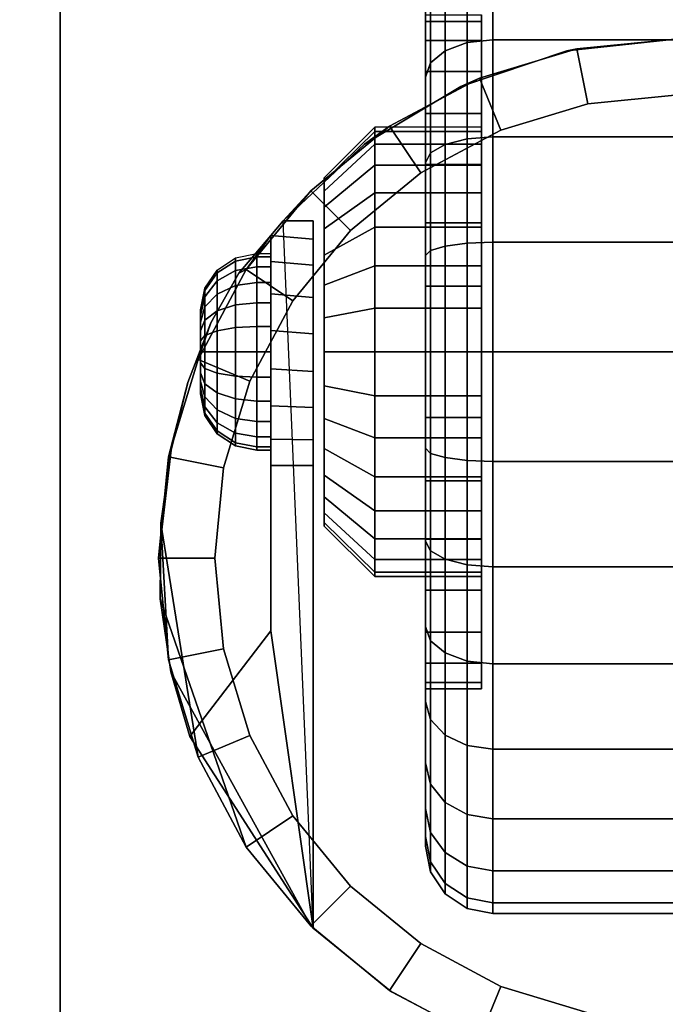
# Model space of a CAD drawing. Units: inches. Extents: x -0.2 to 24, y -21.1 to 0.
# Drawn here: x 3 to 4.5, y -3.9 to -1.7 of the extents above; entities that cross this region are included whole.
import ezdxf

# ---------------------------------------------------------------- set-up
doc = ezdxf.new("R2010")
doc.units = ezdxf.units.IN
doc.header["$MEASUREMENT"] = 0
for name, color, linetype in [('A-FURN-3-STOR-LWR-CSTR-HRDWR', 254, 'Continuous'), ('A-FURN-3-STOR-LWR-CSTR-TRD', 251, 'Continuous'), ('A-FURN-3-STOR-LWR-WD-BTTM-SRFC-HORZ', 255, 'Continuous'), ('A-FURN-3-STOR-LWR-WD-TOP-SRFC-HORZ', 255, 'Continuous')]:
    doc.layers.add(name, color=color, linetype=linetype)

msp = doc.modelspace()

# ---------------------------------------------------------------- linework, layer by layer
at = {"layer": 'A-FURN-3-STOR-LWR-CSTR-HRDWR'}
for points in [[(3.112, -4.2435, 2.9562), (3.112, -4.2435, 3.113), (3.112, -1.4935, 3.113), (3.112, -1.4935, 2.9562)], [(3.6077, -2.1176, 2.4875), (3.6077, -2.1176, 1.1372), (3.5808, -2.1504, 1.0746), (3.5808, -2.1504, 1.5745)], [(3.6745, -2.1176, 1.1372), (3.6077, -2.1176, 1.1372), (3.6077, -2.1176, 2.4875), (3.6745, -2.1176, 2.4875)], [(3.5808, -2.6622, 1.0667), (3.6745, -2.6622, 1.0667), (3.6745, -3.6912, 2.4875), (3.5808, -3.0299, 1.5745)], [(3.6745, -3.6912, 2.4875), (3.6745, -3.6912, 2.4875), (3.4008, -3.265, 1.899), (3.5808, -3.0299, 1.5745)]]:
    msp.add_3dface(points, dxfattribs=at)
for points, invisible_edges in [([(3.112, -4.2435, 2.9562), (3.112, -1.4935, 2.9562), (5.862, -1.4935, 2.9562), (5.862, -4.2435, 2.9562)], 10), ([(4.0495, -1.9091, 1.25), (4.0495, -1.9187, 1.3475), (4.0495, -1.6735, 1.3963), (4.0495, -1.6591, 1.25)], 10), ([(4.0495, -1.9187, 1.1525), (4.0495, -1.9091, 1.25), (4.0495, -1.6591, 1.25), (4.0495, -1.6735, 1.1037)], 10), ([(4.0495, -1.9187, 1.3475), (4.0495, -1.9471, 1.4413), (4.0495, -1.7161, 1.537), (4.0495, -1.6735, 1.3963)], 10), ([(4.0495, -1.9471, 1.0587), (4.0495, -1.9187, 1.1525), (4.0495, -1.6735, 1.1037), (4.0495, -1.7161, 0.963)], 10), ([(4.0495, -1.9471, 1.4413), (4.0495, -1.9933, 1.5278), (4.0495, -1.7855, 1.6667), (4.0495, -1.7161, 1.537)], 10), ([(4.0495, -1.9933, 0.9722), (4.0495, -1.9471, 1.0587), (4.0495, -1.7161, 0.963), (4.0495, -1.7855, 0.8333)], 10), ([(4.2392, -1.7391, 2.4875), (4.487, -1.7122, 2.4875), (4.487, -4.0247, 2.4875), (4.2632, -4.0029, 2.4875)], 10), ([(4.0029, -1.8185, 2.4875), (4.2392, -1.7391, 2.4875), (4.2632, -4.0029, 2.4875), (4.0478, -3.9381, 2.4875)], 10), ([(4.0495, -1.9933, 1.5278), (4.0495, -2.0555, 1.6036), (4.0495, -1.8787, 1.7803), (4.0495, -1.7855, 1.6667)], 10), ([(4.0495, -2.0555, 0.8964), (4.0495, -1.9933, 0.9722), (4.0495, -1.7855, 0.8333), (4.0495, -1.8787, 0.7197)], 10), ([(3.7891, -1.9466, 2.4875), (4.0029, -1.8185, 2.4875), (4.0478, -3.9381, 2.4875), (3.8491, -3.8329, 2.4875)], 10), ([(4.0495, -2.0555, 1.6036), (4.0495, -2.1313, 1.6657), (4.0495, -1.9924, 1.8736), (4.0495, -1.8787, 1.7803)], 10), ([(4.0495, -2.1313, 0.8343), (4.0495, -2.0555, 0.8964), (4.0495, -1.8787, 0.7197), (4.0495, -1.9924, 0.6264)], 10), ([(3.6077, -2.1176, 2.4875), (3.7891, -1.9466, 2.4875), (3.8491, -3.8329, 2.4875), (3.6745, -3.6912, 2.4875)], 2), ([(4.0495, -2.1313, 1.6657), (4.0495, -2.2177, 1.7119), (4.0495, -2.122, 1.9429), (4.0495, -1.9924, 1.8736)], 10), ([(4.0495, -2.2177, 0.7881), (4.0495, -2.1313, 0.8343), (4.0495, -1.9924, 0.6264), (4.0495, -2.122, 0.5571)], 10), ([(3.6995, -2.029, 1.3256), (3.6995, -2.0216, 1.25), (3.6995, -2.0216, 1.25), (3.6995, -2.029, 1.1744)], 8), ([(3.6995, -2.0511, 1.3983), (3.6995, -2.029, 1.3256), (3.6995, -2.029, 1.1744), (3.6995, -2.0511, 1.1017)], 10), ([(3.6995, -2.0869, 1.4653), (3.6995, -2.0511, 1.3983), (3.6995, -2.0511, 1.1017), (3.6995, -2.0869, 1.0347)], 10), ([(3.6995, -2.1351, 1.524), (3.6995, -2.0869, 1.4653), (3.6995, -2.0869, 1.0347), (3.6995, -2.1351, 0.976)], 10), ([(3.6745, -2.1176, 1.1372), (3.6745, -2.1176, 2.4875), (3.6745, -3.6912, 2.4875), (3.6745, -2.6622, 1.0667)], 8), ([(3.6745, -2.6045, 1.0062), (3.6745, -2.1579, 1.064), (3.6745, -2.1176, 1.1372), (3.6745, -2.6622, 1.0667)], 5), ([(4.0495, -2.2177, 1.7119), (4.0495, -2.3115, 1.7404), (4.0495, -2.2627, 1.9856), (4.0495, -2.122, 1.9429)], 10), ([(4.0495, -2.3115, 0.7596), (4.0495, -2.2177, 0.7881), (4.0495, -2.122, 0.5571), (4.0495, -2.2627, 0.5144)], 10), ([(3.6995, -2.1938, 1.5722), (3.6995, -2.1351, 1.524), (3.6995, -2.1351, 0.976), (3.6995, -2.1938, 0.9278)], 10), ([(3.4471, -2.3442, 1.8156), (3.5094, -2.234, 1.7033), (3.5808, -2.1504, 1.5745), (3.5808, -3.0299, 1.5745)], 8), ([(3.5808, -2.6622, 1.0667), (3.5808, -3.0299, 1.5745), (3.5808, -2.1504, 1.5745), (3.5808, -2.1504, 1.0746)], 8), ([(3.5808, -2.6031, 1.005), (3.5808, -2.6622, 1.0667), (3.5808, -2.1504, 1.0746), (3.5808, -2.2076, 1.0111)], 10), ([(3.6745, -2.5329, 0.9631), (3.6745, -2.2162, 1.0041), (3.6745, -2.1579, 1.064), (3.6745, -2.6045, 1.0062)], 5), ([(3.5808, -2.2076, 1.0111), (3.5808, -2.2798, 0.9655), (3.5808, -2.5295, 0.9617), (3.5808, -2.6031, 1.005)], 10), ([(3.6995, -2.2608, 1.608), (3.6995, -2.1938, 1.5722), (3.6995, -2.1938, 0.9278), (3.6995, -2.2608, 0.892)], 10), ([(3.6745, -2.4525, 0.9405), (3.6745, -2.2882, 0.9618), (3.6745, -2.2162, 1.0041), (3.6745, -2.5329, 0.9631)], 5), ([(3.6995, -2.3335, 1.6301), (3.6995, -2.2608, 1.608), (3.6995, -2.2608, 0.892), (3.6995, -2.3335, 0.8699)], 10), ([(4.0495, -2.3115, 1.7404), (4.0495, -2.4091, 1.75), (4.0495, -2.4091, 2), (4.0495, -2.2627, 1.9856)], 10), ([(4.0495, -2.4091, 0.75), (4.0495, -2.3115, 0.7596), (4.0495, -2.2627, 0.5144), (4.0495, -2.4091, 0.5)], 10), ([(3.5808, -2.2798, 0.9655), (3.5808, -2.3616, 0.9411), (3.5808, -2.447, 0.9398), (3.5808, -2.5295, 0.9617)], 8), ([(3.6745, -2.3689, 0.9401), (3.6745, -2.3689, 0.9401), (3.6745, -2.2882, 0.9618), (3.6745, -2.4525, 0.9405)], 4), ([(3.4245, -2.3153, 1.25), (3.4245, -2.3185, 1.2257), (3.4245, -2.3185, 1.2743), (3.4245, -2.3153, 1.25)], 2), ([(3.4245, -2.3185, 1.2257), (3.4245, -2.3279, 1.2031), (3.4245, -2.3279, 1.2969), (3.4245, -2.3185, 1.2743)], 10), ([(3.3588, -2.6278, 1.9749), (3.3963, -2.4772, 1.9073), (3.4471, -2.3442, 1.8156), (3.5808, -3.0299, 1.5745)], 12), ([(3.4245, -2.3279, 1.2031), (3.4245, -2.3428, 1.1837), (3.4245, -2.3428, 1.3163), (3.4245, -2.3279, 1.2969)], 10), ([(3.4245, -2.3428, 1.1837), (3.4245, -2.3622, 1.1688), (3.4245, -2.3622, 1.3312), (3.4245, -2.3428, 1.3163)], 10), ([(3.6995, -2.4091, 1.6375), (3.6995, -2.3335, 1.6301), (3.6995, -2.3335, 0.8699), (3.6995, -2.4091, 0.8625)], 10), ([(3.4245, -2.3622, 1.1688), (3.4245, -2.3848, 1.1594), (3.4245, -2.3848, 1.3406), (3.4245, -2.3622, 1.3312)], 10), ([(3.4245, -2.3848, 1.1594), (3.4245, -2.4091, 1.1562), (3.4245, -2.4091, 1.3438), (3.4245, -2.3848, 1.3406)], 10), ([(3.4245, -2.4091, 1.1562), (3.4245, -2.4333, 1.1594), (3.4245, -2.4333, 1.3406), (3.4245, -2.4091, 1.3438)], 10), ([(3.6995, -2.4847, 1.6301), (3.6995, -2.4091, 1.6375), (3.6995, -2.4091, 0.8625), (3.6995, -2.4847, 0.8699)], 10), ([(4.0495, -2.4091, 1.75), (4.0495, -2.5066, 1.7404), (4.0495, -2.5554, 1.9856), (4.0495, -2.4091, 2)], 10), ([(4.0495, -2.5066, 0.7596), (4.0495, -2.4091, 0.75), (4.0495, -2.4091, 0.5), (4.0495, -2.5554, 0.5144)], 10), ([(3.4245, -2.4333, 1.1594), (3.4245, -2.4559, 1.1688), (3.4245, -2.4559, 1.3312), (3.4245, -2.4333, 1.3406)], 10), ([(3.4245, -2.4559, 1.1688), (3.4245, -2.4753, 1.1837), (3.4245, -2.4753, 1.3163), (3.4245, -2.4559, 1.3312)], 10), ([(3.4245, -2.4753, 1.1837), (3.4245, -2.4902, 1.2031), (3.4245, -2.4902, 1.2969), (3.4245, -2.4753, 1.3163)], 10), ([(3.4245, -2.4902, 1.2031), (3.4245, -2.4996, 1.2257), (3.4245, -2.4996, 1.2743), (3.4245, -2.4902, 1.2969)], 10), ([(3.6995, -2.5573, 1.608), (3.6995, -2.4847, 1.6301), (3.6995, -2.4847, 0.8699), (3.6995, -2.5573, 0.892)], 10), ([(3.4245, -2.4996, 1.2257), (3.4245, -2.5028, 1.25), (3.4245, -2.5028, 1.25), (3.4245, -2.4996, 1.2743)], 8), ([(4.0495, -2.5066, 1.7404), (4.0495, -2.6004, 1.7119), (4.0495, -2.6961, 1.9429), (4.0495, -2.5554, 1.9856)], 10), ([(4.0495, -2.6004, 0.7881), (4.0495, -2.5066, 0.7596), (4.0495, -2.5554, 0.5144), (4.0495, -2.6961, 0.5571)], 10), ([(3.6995, -2.6243, 1.5722), (3.6995, -2.5573, 1.608), (3.6995, -2.5573, 0.892), (3.6995, -2.6243, 0.9278)], 10), ([(4.0495, -2.6004, 1.7119), (4.0495, -2.6868, 1.6657), (4.0495, -2.8257, 1.8736), (4.0495, -2.6961, 1.9429)], 10), ([(4.0495, -2.6868, 0.8343), (4.0495, -2.6004, 0.7881), (4.0495, -2.6961, 0.5571), (4.0495, -2.8257, 0.6264)], 10), ([(3.5808, -3.0299, 1.5745), (3.3346, -2.9588, 2.0185), (3.336, -2.7904, 2.0159), (3.3588, -2.6278, 1.9749)], 9), ([(3.6995, -2.6831, 1.524), (3.6995, -2.6243, 1.5722), (3.6995, -2.6243, 0.9278), (3.6995, -2.6831, 0.976)], 10), ([(3.6995, -2.7313, 1.4653), (3.6995, -2.6831, 1.524), (3.6995, -2.6831, 0.976), (3.6995, -2.7313, 1.0347)], 10), ([(4.0495, -2.6868, 1.6657), (4.0495, -2.7626, 1.6036), (4.0495, -2.9394, 1.7803), (4.0495, -2.8257, 1.8736)], 10), ([(4.0495, -2.7626, 0.8964), (4.0495, -2.6868, 0.8343), (4.0495, -2.8257, 0.6264), (4.0495, -2.9394, 0.7197)], 10), ([(3.6995, -2.7671, 1.3983), (3.6995, -2.7313, 1.4653), (3.6995, -2.7313, 1.0347), (3.6995, -2.7671, 1.1017)], 10), ([(3.6995, -2.7891, 1.3256), (3.6995, -2.7671, 1.3983), (3.6995, -2.7671, 1.1017), (3.6995, -2.7891, 1.1744)], 10), ([(4.0495, -2.7626, 1.6036), (4.0495, -2.8248, 1.5278), (4.0495, -3.0327, 1.6667), (4.0495, -2.9394, 1.7803)], 10), ([(4.0495, -2.8248, 0.9722), (4.0495, -2.7626, 0.8964), (4.0495, -2.9394, 0.7197), (4.0495, -3.0327, 0.8333)], 10), ([(3.6995, -2.7966, 1.25), (3.6995, -2.7891, 1.3256), (3.6995, -2.7891, 1.1744), (3.6995, -2.7966, 1.25)], 2), ([(4.0495, -2.8248, 1.5278), (4.0495, -2.871, 1.4413), (4.0495, -3.102, 1.537), (4.0495, -3.0327, 1.6667)], 10), ([(4.0495, -2.871, 1.0587), (4.0495, -2.8248, 0.9722), (4.0495, -3.0327, 0.8333), (4.0495, -3.102, 0.963)], 10), ([(4.0495, -2.871, 1.4413), (4.0495, -2.8995, 1.3475), (4.0495, -3.1446, 1.3963), (4.0495, -3.102, 1.537)], 10), ([(4.0495, -2.8995, 1.1525), (4.0495, -2.871, 1.0587), (4.0495, -3.102, 0.963), (4.0495, -3.1446, 1.1037)], 10), ([(4.0495, -2.8995, 1.3475), (4.0495, -2.9091, 1.25), (4.0495, -3.1591, 1.25), (4.0495, -3.1446, 1.3963)], 10), ([(4.0495, -2.9091, 1.25), (4.0495, -2.8995, 1.1525), (4.0495, -3.1446, 1.1037), (4.0495, -3.1591, 1.25)], 10), ([(3.5808, -3.0299, 1.5745), (3.4008, -3.265, 1.899), (3.358, -3.1208, 1.9763), (3.3346, -2.9588, 2.0185)], 8)]:
    msp.add_3dface(points, dxfattribs=dict(at, invisible_edges=invisible_edges))
at = {"layer": 'A-FURN-3-STOR-LWR-WD-BTTM-SRFC-HORZ'}
for points in [[(0.789, -0.828, 5.527), (0.789, -18.929, 5.527), (23.211, -18.929, 5.527), (23.211, -0.828, 5.527)], [(0.809, -16.323, 2.777), (0.809, -0.848, 2.777), (23.191, -0.848, 2.777), (23.191, -16.323, 2.777)]]:
    msp.add_3dface(points, dxfattribs=at)
at = {"layer": 'A-FURN-3-STOR-LWR-WD-TOP-SRFC-HORZ'}
for points in [[(0.039, -19.882, 68), (23.961, -19.882, 68), (23.961, -0.039, 68), (0.039, -0.039, 68)], [(0.039, -0.039, 67), (23.961, -0.039, 67), (23.961, -19.882, 67), (0.039, -19.882, 67)]]:
    msp.add_3dface(points, dxfattribs=at)

# ---------------------------------------------------------------- meshes
at = {"layer": 'A-FURN-3-STOR-LWR-CSTR-HRDWR'}
mesh = msp.add_polymesh((2, 32), dxfattribs=dict(at, n_close=True))
for k, corner in enumerate([(3.9245, -1.6735, 1.1037), (3.9245, -1.7161, 0.963), (3.9245, -1.7855, 0.8333), (3.9245, -1.8787, 0.7197), (3.9245, -1.9924, 0.6264), (3.9245, -2.122, 0.5571), (3.9245, -2.2627, 0.5144), (3.9245, -2.4091, 0.5), (3.9245, -2.5554, 0.5144), (3.9245, -2.6961, 0.5571), (3.9245, -2.8257, 0.6264), (3.9245, -2.9394, 0.7197), (3.9245, -3.0327, 0.8333), (3.9245, -3.102, 0.963), (3.9245, -3.1446, 1.1037), (3.9245, -3.1591, 1.25), (3.9245, -3.1446, 1.3963), (3.9245, -3.102, 1.537), (3.9245, -3.0327, 1.6667), (3.9245, -2.9394, 1.7803), (3.9245, -2.8257, 1.8736), (3.9245, -2.6961, 1.9429), (3.9245, -2.5554, 1.9856), (3.9245, -2.4091, 2), (3.9245, -2.2627, 1.9856), (3.9245, -2.122, 1.9429), (3.9245, -1.9924, 1.8736), (3.9245, -1.8787, 1.7803), (3.9245, -1.7855, 1.6667), (3.9245, -1.7161, 1.537), (3.9245, -1.6735, 1.3963), (3.9245, -1.6591, 1.25), (4.0495, -1.6735, 1.1037), (4.0495, -1.7161, 0.963), (4.0495, -1.7855, 0.8333), (4.0495, -1.8787, 0.7197), (4.0495, -1.9924, 0.6264), (4.0495, -2.122, 0.5571), (4.0495, -2.2627, 0.5144), (4.0495, -2.4091, 0.5), (4.0495, -2.5554, 0.5144), (4.0495, -2.6961, 0.5571), (4.0495, -2.8257, 0.6264), (4.0495, -2.9394, 0.7197), (4.0495, -3.0327, 0.8333), (4.0495, -3.102, 0.963), (4.0495, -3.1446, 1.1037), (4.0495, -3.1591, 1.25), (4.0495, -3.1446, 1.3963), (4.0495, -3.102, 1.537), (4.0495, -3.0327, 1.6667), (4.0495, -2.9394, 1.7803), (4.0495, -2.8257, 1.8736), (4.0495, -2.6961, 1.9429), (4.0495, -2.5554, 1.9856), (4.0495, -2.4091, 2), (4.0495, -2.2627, 1.9856), (4.0495, -2.122, 1.9429), (4.0495, -1.9924, 1.8736), (4.0495, -1.8787, 1.7803), (4.0495, -1.7855, 1.6667), (4.0495, -1.7161, 1.537), (4.0495, -1.6735, 1.3963), (4.0495, -1.6591, 1.25)]):
    mesh.set_mesh_vertex(divmod(k, 32), corner)
mesh = msp.add_polymesh((2, 32), dxfattribs=dict(at, n_close=True))
for k, corner in enumerate([(4.487, -1.7122, 2.7375), (4.2614, -1.7345, 2.7375), (4.0445, -1.8003, 2.7375), (3.8446, -1.9071, 2.7375), (3.6694, -2.0509, 2.7375), (3.5256, -2.2261, 2.7375), (3.4188, -2.426, 2.7375), (3.353, -2.6429, 2.7375), (3.3308, -2.8685, 2.7375), (3.353, -3.0941, 2.7375), (3.4188, -3.311, 2.7375), (3.5256, -3.5109, 2.7375), (3.6694, -3.6861, 2.7375), (3.8446, -3.8299, 2.7375), (4.0445, -3.9367, 2.7375), (4.2614, -4.0025, 2.7375), (4.487, -4.0247, 2.7375), (4.7126, -4.0025, 2.7375), (4.9295, -3.9367, 2.7375), (5.1294, -3.8299, 2.7375), (5.3046, -3.6861, 2.7375), (5.4484, -3.5109, 2.7375), (5.5552, -3.311, 2.7375), (5.621, -3.0941, 2.7375), (5.6433, -2.8685, 2.7375), (5.621, -2.6429, 2.7375), (5.5552, -2.426, 2.7375), (5.4484, -2.2261, 2.7375), (5.3046, -2.0509, 2.7375), (5.1294, -1.9071, 2.7375), (4.9295, -1.8003, 2.7375), (4.7126, -1.7345, 2.7375), (4.487, -1.8372, 2.7375), (4.2858, -1.8571, 2.7375), (4.0924, -1.9157, 2.7375), (3.9141, -2.011, 2.7375), (3.7578, -2.1393, 2.7375), (3.6295, -2.2956, 2.7375), (3.5342, -2.4739, 2.7375), (3.4756, -2.6673, 2.7375), (3.4558, -2.8685, 2.7375), (3.4756, -3.0697, 2.7375), (3.5342, -3.2631, 2.7375), (3.6295, -3.4414, 2.7375), (3.7578, -3.5977, 2.7375), (3.9141, -3.726, 2.7375), (4.0924, -3.8213, 2.7375), (4.2858, -3.8799, 2.7375), (4.487, -3.8997, 2.7375), (4.6882, -3.8799, 2.7375), (4.8816, -3.8213, 2.7375), (5.0599, -3.726, 2.7375), (5.2162, -3.5977, 2.7375), (5.3445, -3.4414, 2.7375), (5.4398, -3.2631, 2.7375), (5.4984, -3.0697, 2.7375), (5.5183, -2.8685, 2.7375), (5.4984, -2.6673, 2.7375), (5.4398, -2.4739, 2.7375), (5.3445, -2.2956, 2.7375), (5.2162, -2.1393, 2.7375), (5.0599, -2.011, 2.7375), (4.8816, -1.9157, 2.7375), (4.6882, -1.8571, 2.7375)]):
    mesh.set_mesh_vertex(divmod(k, 32), corner)
mesh = msp.add_polymesh((2, 9), dxfattribs=at)
for k, corner in enumerate([(5.3663, -2.1176, 2.4875), (5.1849, -1.9466, 2.4875), (4.9711, -1.8185, 2.4875), (4.7348, -1.7391, 2.4875), (4.487, -1.7122, 2.4875), (4.2392, -1.7391, 2.4875), (4.0029, -1.8185, 2.4875), (3.7891, -1.9466, 2.4875), (3.6077, -2.1176, 2.4875), (5.3046, -2.0509, 2.7375), (5.1294, -1.9071, 2.7375), (4.9295, -1.8003, 2.7375), (4.7126, -1.7345, 2.7375), (4.487, -1.7122, 2.7375), (4.2614, -1.7345, 2.7375), (4.0445, -1.8003, 2.7375), (3.8446, -1.9071, 2.7375), (3.6694, -2.0509, 2.7375)]):
    mesh.set_mesh_vertex(divmod(k, 9), corner)
mesh = msp.add_polymesh((2, 32), dxfattribs=dict(at, n_close=True))
for k, corner in enumerate([(4.487, -1.8372, 2.7375), (4.2858, -1.8571, 2.7375), (4.0924, -1.9157, 2.7375), (3.9141, -2.011, 2.7375), (3.7578, -2.1393, 2.7375), (3.6295, -2.2956, 2.7375), (3.5342, -2.4739, 2.7375), (3.4756, -2.6673, 2.7375), (3.4558, -2.8685, 2.7375), (3.4756, -3.0697, 2.7375), (3.5342, -3.2631, 2.7375), (3.6295, -3.4414, 2.7375), (3.7578, -3.5977, 2.7375), (3.9141, -3.726, 2.7375), (4.0924, -3.8213, 2.7375), (4.2858, -3.8799, 2.7375), (4.487, -3.8997, 2.7375), (4.6882, -3.8799, 2.7375), (4.8816, -3.8213, 2.7375), (5.0599, -3.726, 2.7375), (5.2162, -3.5977, 2.7375), (5.3445, -3.4414, 2.7375), (5.4398, -3.2631, 2.7375), (5.4984, -3.0697, 2.7375), (5.5183, -2.8685, 2.7375), (5.4984, -2.6673, 2.7375), (5.4398, -2.4739, 2.7375), (5.3445, -2.2956, 2.7375), (5.2162, -2.1393, 2.7375), (5.0599, -2.011, 2.7375), (4.8816, -1.9157, 2.7375), (4.6882, -1.8571, 2.7375), (4.487, -1.8372, 2.9562), (4.2858, -1.8571, 2.9562), (4.0924, -1.9157, 2.9562), (3.9141, -2.011, 2.9562), (3.7578, -2.1393, 2.9562), (3.6295, -2.2956, 2.9562), (3.5342, -2.4739, 2.9562), (3.4756, -2.6673, 2.9562), (3.4558, -2.8685, 2.9562), (3.4756, -3.0697, 2.9562), (3.5342, -3.2631, 2.9562), (3.6295, -3.4414, 2.9562), (3.7578, -3.5977, 2.9562), (3.9141, -3.726, 2.9562), (4.0924, -3.8213, 2.9562), (4.2858, -3.8799, 2.9562), (4.487, -3.8997, 2.9562), (4.6882, -3.8799, 2.9562), (4.8816, -3.8213, 2.9562), (5.0599, -3.726, 2.9562), (5.2162, -3.5977, 2.9562), (5.3445, -3.4414, 2.9562), (5.4398, -3.2631, 2.9562), (5.4984, -3.0697, 2.9562), (5.5183, -2.8685, 2.9562), (5.4984, -2.6673, 2.9562), (5.4398, -2.4739, 2.9562), (5.3445, -2.2956, 2.9562), (5.2162, -2.1393, 2.9562), (5.0599, -2.011, 2.9562), (4.8816, -1.9157, 2.9562), (4.6882, -1.8571, 2.9562)]):
    mesh.set_mesh_vertex(divmod(k, 32), corner)
mesh = msp.add_polymesh((2, 32), dxfattribs=dict(at, n_close=True))
for k, corner in enumerate([(3.812, -1.9187, 1.1525), (3.812, -1.9471, 1.0587), (3.812, -1.9933, 0.9722), (3.812, -2.0555, 0.8964), (3.812, -2.1313, 0.8343), (3.812, -2.2177, 0.7881), (3.812, -2.3115, 0.7596), (3.812, -2.4091, 0.75), (3.812, -2.5066, 0.7596), (3.812, -2.6004, 0.7881), (3.812, -2.6868, 0.8343), (3.812, -2.7626, 0.8964), (3.812, -2.8248, 0.9722), (3.812, -2.871, 1.0587), (3.812, -2.8995, 1.1525), (3.812, -2.9091, 1.25), (3.812, -2.8995, 1.3475), (3.812, -2.871, 1.4413), (3.812, -2.8248, 1.5278), (3.812, -2.7626, 1.6036), (3.812, -2.6868, 1.6657), (3.812, -2.6004, 1.7119), (3.812, -2.5066, 1.7404), (3.812, -2.4091, 1.75), (3.812, -2.3115, 1.7404), (3.812, -2.2177, 1.7119), (3.812, -2.1313, 1.6657), (3.812, -2.0555, 1.6036), (3.812, -1.9933, 1.5278), (3.812, -1.9471, 1.4413), (3.812, -1.9187, 1.3475), (3.812, -1.9091, 1.25), (3.6995, -2.029, 1.1744), (3.6995, -2.0511, 1.1017), (3.6995, -2.0869, 1.0347), (3.6995, -2.1351, 0.976), (3.6995, -2.1938, 0.9278), (3.6995, -2.2608, 0.892), (3.6995, -2.3335, 0.8699), (3.6995, -2.4091, 0.8625), (3.6995, -2.4847, 0.8699), (3.6995, -2.5573, 0.892), (3.6995, -2.6243, 0.9278), (3.6995, -2.6831, 0.976), (3.6995, -2.7313, 1.0347), (3.6995, -2.7671, 1.1017), (3.6995, -2.7891, 1.1744), (3.6995, -2.7966, 1.25), (3.6995, -2.7891, 1.3256), (3.6995, -2.7671, 1.3983), (3.6995, -2.7313, 1.4653), (3.6995, -2.6831, 1.524), (3.6995, -2.6243, 1.5722), (3.6995, -2.5573, 1.608), (3.6995, -2.4847, 1.6301), (3.6995, -2.4091, 1.6375), (3.6995, -2.3335, 1.6301), (3.6995, -2.2608, 1.608), (3.6995, -2.1938, 1.5722), (3.6995, -2.1351, 1.524), (3.6995, -2.0869, 1.4653), (3.6995, -2.0511, 1.3983), (3.6995, -2.029, 1.3256), (3.6995, -2.0216, 1.25)]):
    mesh.set_mesh_vertex(divmod(k, 32), corner)
mesh = msp.add_polymesh((2, 32), dxfattribs=dict(at, n_close=True))
for k, corner in enumerate([(4.0495, -1.9187, 1.1525), (4.0495, -1.9471, 1.0587), (4.0495, -1.9933, 0.9722), (4.0495, -2.0555, 0.8964), (4.0495, -2.1313, 0.8343), (4.0495, -2.2177, 0.7881), (4.0495, -2.3115, 0.7596), (4.0495, -2.4091, 0.75), (4.0495, -2.5066, 0.7596), (4.0495, -2.6004, 0.7881), (4.0495, -2.6868, 0.8343), (4.0495, -2.7626, 0.8964), (4.0495, -2.8248, 0.9722), (4.0495, -2.871, 1.0587), (4.0495, -2.8995, 1.1525), (4.0495, -2.9091, 1.25), (4.0495, -2.8995, 1.3475), (4.0495, -2.871, 1.4413), (4.0495, -2.8248, 1.5278), (4.0495, -2.7626, 1.6036), (4.0495, -2.6868, 1.6657), (4.0495, -2.6004, 1.7119), (4.0495, -2.5066, 1.7404), (4.0495, -2.4091, 1.75), (4.0495, -2.3115, 1.7404), (4.0495, -2.2177, 1.7119), (4.0495, -2.1313, 1.6657), (4.0495, -2.0555, 1.6036), (4.0495, -1.9933, 1.5278), (4.0495, -1.9471, 1.4413), (4.0495, -1.9187, 1.3475), (4.0495, -1.9091, 1.25), (3.812, -1.9187, 1.1525), (3.812, -1.9471, 1.0587), (3.812, -1.9933, 0.9722), (3.812, -2.0555, 0.8964), (3.812, -2.1313, 0.8343), (3.812, -2.2177, 0.7881), (3.812, -2.3115, 0.7596), (3.812, -2.4091, 0.75), (3.812, -2.5066, 0.7596), (3.812, -2.6004, 0.7881), (3.812, -2.6868, 0.8343), (3.812, -2.7626, 0.8964), (3.812, -2.8248, 0.9722), (3.812, -2.871, 1.0587), (3.812, -2.8995, 1.1525), (3.812, -2.9091, 1.25), (3.812, -2.8995, 1.3475), (3.812, -2.871, 1.4413), (3.812, -2.8248, 1.5278), (3.812, -2.7626, 1.6036), (3.812, -2.6868, 1.6657), (3.812, -2.6004, 1.7119), (3.812, -2.5066, 1.7404), (3.812, -2.4091, 1.75), (3.812, -2.3115, 1.7404), (3.812, -2.2177, 1.7119), (3.812, -2.1313, 1.6657), (3.812, -2.0555, 1.6036), (3.812, -1.9933, 1.5278), (3.812, -1.9471, 1.4413), (3.812, -1.9187, 1.3475), (3.812, -1.9091, 1.25)]):
    mesh.set_mesh_vertex(divmod(k, 32), corner)
mesh = msp.add_polymesh((2, 11), dxfattribs=at)
for k, corner in enumerate([(3.6077, -2.1176, 2.4875), (3.5808, -2.1504, 1.5745), (3.5094, -2.234, 1.7033), (3.4471, -2.3442, 1.8156), (3.3963, -2.4772, 1.9073), (3.3588, -2.6278, 1.9749), (3.336, -2.7904, 2.0159), (3.336, -2.7904, 2.0159), (3.3346, -2.9588, 2.0185), (3.358, -3.1208, 1.9763), (3.4008, -3.265, 1.899), (3.6694, -2.0509, 2.7375), (3.5256, -2.2261, 2.7375), (3.5256, -2.2261, 2.7375), (3.4188, -2.426, 2.7375), (3.353, -2.6429, 2.7375), (3.3308, -2.8685, 2.7375), (3.353, -3.0941, 2.7375), (3.4188, -3.311, 2.7375), (3.5256, -3.5109, 2.7375), (3.6694, -3.6861, 2.7375), (3.6745, -3.6912, 2.4875)]):
    mesh.set_mesh_vertex(divmod(k, 11), corner)
mesh = msp.add_polymesh((2, 9), dxfattribs=at)
for k, corner in enumerate([(3.5808, -2.6622, 1.0667), (3.5808, -2.6031, 1.005), (3.5808, -2.5295, 0.9617), (3.5808, -2.447, 0.9398), (3.5808, -2.3616, 0.9411), (3.5808, -2.2798, 0.9655), (3.5808, -2.2076, 1.0111), (3.5808, -2.1504, 1.0746), (3.6077, -2.1176, 1.1372), (3.6745, -2.6622, 1.0667), (3.6745, -2.6045, 1.0062), (3.6745, -2.5329, 0.9631), (3.6745, -2.4525, 0.9405), (3.6745, -2.3689, 0.9401), (3.6745, -2.2882, 0.9618), (3.6745, -2.2162, 1.0041), (3.6745, -2.1579, 1.064), (3.6745, -2.1176, 1.1372)]):
    mesh.set_mesh_vertex(divmod(k, 9), corner)
mesh = msp.add_polymesh((24, 6), dxfattribs=dict(at, m_close=True))
for k, corner in enumerate([(3.4245, -2.3153, 1.25), (3.434, -2.2675, 1.25), (3.4611, -2.2269, 1.25), (3.5017, -2.1998, 1.25), (3.5495, -2.1903, 1.25), (3.5808, -2.1903, 1.25), (3.4245, -2.3185, 1.2257), (3.434, -2.2723, 1.2134), (3.4611, -2.2331, 1.2029), (3.5017, -2.207, 1.1958), (3.5495, -2.1978, 1.1934), (3.5808, -2.1978, 1.1934), (3.4245, -2.3279, 1.2031), (3.434, -2.2864, 1.1792), (3.4611, -2.2513, 1.1589), (3.5017, -2.2279, 1.1454), (3.5495, -2.2196, 1.1406), (3.5808, -2.2196, 1.1406), (3.4245, -2.3428, 1.1837), (3.434, -2.3089, 1.1499), (3.4611, -2.2803, 1.1212), (3.5017, -2.2611, 1.102), (3.5495, -2.2544, 1.0953), (3.5808, -2.2544, 1.0953), (3.4245, -2.3622, 1.1688), (3.434, -2.3383, 1.1274), (3.4611, -2.318, 1.0923), (3.5017, -2.3044, 1.0688), (3.5495, -2.2997, 1.0606), (3.5808, -2.2997, 1.0606), (3.4245, -2.3848, 1.1594), (3.434, -2.3724, 1.1132), (3.4611, -2.3619, 1.0741), (3.5017, -2.3549, 1.0479), (3.5495, -2.3524, 1.0387), (3.5808, -2.3524, 1.0387), (3.4245, -2.4091, 1.1562), (3.434, -2.4091, 1.1084), (3.4611, -2.4091, 1.0679), (3.5017, -2.4091, 1.0408), (3.5495, -2.4091, 1.0312), (3.5808, -2.4091, 1.0312), (3.4245, -2.4333, 1.1594), (3.434, -2.4457, 1.1132), (3.4611, -2.4562, 1.0741), (3.5017, -2.4632, 1.0479), (3.5495, -2.4657, 1.0387), (3.5808, -2.4657, 1.0387), (3.4245, -2.4559, 1.1688), (3.434, -2.4799, 1.1274), (3.4611, -2.5001, 1.0923), (3.5017, -2.5137, 1.0688), (3.5495, -2.5184, 1.0606), (3.5808, -2.5184, 1.0606), (3.4245, -2.4753, 1.1837), (3.434, -2.5092, 1.1499), (3.4611, -2.5378, 1.1212), (3.5017, -2.557, 1.102), (3.5495, -2.5637, 1.0953), (3.5808, -2.5637, 1.0953), (3.4245, -2.4902, 1.2031), (3.434, -2.5317, 1.1792), (3.4611, -2.5668, 1.1589), (3.5017, -2.5903, 1.1454), (3.5495, -2.5985, 1.1406), (3.5808, -2.5985, 1.1406), (3.4245, -2.4996, 1.2257), (3.434, -2.5458, 1.2134), (3.4611, -2.585, 1.2029), (3.5017, -2.6112, 1.1958), (3.5495, -2.6204, 1.1934), (3.5808, -2.6204, 1.1934), (3.4245, -2.5028, 1.25), (3.434, -2.5506, 1.25), (3.4611, -2.5912, 1.25), (3.5017, -2.6183, 1.25), (3.5495, -2.6278, 1.25), (3.5808, -2.6278, 1.25), (3.4245, -2.4996, 1.2743), (3.434, -2.5458, 1.2866), (3.4611, -2.585, 1.2971), (3.5017, -2.6112, 1.3042), (3.5495, -2.6204, 1.3066), (3.5808, -2.6204, 1.3066), (3.4245, -2.4902, 1.2969), (3.434, -2.5317, 1.3208), (3.4611, -2.5668, 1.3411), (3.5017, -2.5903, 1.3546), (3.5495, -2.5985, 1.3594), (3.5808, -2.5985, 1.3594), (3.4245, -2.4753, 1.3163), (3.434, -2.5092, 1.3501), (3.4611, -2.5378, 1.3788), (3.5017, -2.557, 1.398), (3.5495, -2.5637, 1.4047), (3.5808, -2.5637, 1.4047), (3.4245, -2.4559, 1.3312), (3.434, -2.4799, 1.3726), (3.4611, -2.5001, 1.4077), (3.5017, -2.5137, 1.4312), (3.5495, -2.5184, 1.4394), (3.5808, -2.5184, 1.4394), (3.4245, -2.4333, 1.3406), (3.434, -2.4457, 1.3868), (3.4611, -2.4562, 1.4259), (3.5017, -2.4632, 1.4521), (3.5495, -2.4657, 1.4613), (3.5808, -2.4657, 1.4613), (3.4245, -2.4091, 1.3438), (3.434, -2.4091, 1.3916), (3.4611, -2.4091, 1.4321), (3.5017, -2.4091, 1.4592), (3.5495, -2.4091, 1.4688), (3.5808, -2.4091, 1.4688), (3.4245, -2.3848, 1.3406), (3.434, -2.3724, 1.3868), (3.4611, -2.3619, 1.4259), (3.5017, -2.3549, 1.4521), (3.5495, -2.3524, 1.4613), (3.5808, -2.3524, 1.4613), (3.4245, -2.3622, 1.3312), (3.434, -2.3383, 1.3726), (3.4611, -2.318, 1.4077), (3.5017, -2.3044, 1.4312), (3.5495, -2.2997, 1.4394), (3.5808, -2.2997, 1.4394), (3.4245, -2.3428, 1.3163), (3.434, -2.3089, 1.3501), (3.4611, -2.2803, 1.3788), (3.5017, -2.2611, 1.398), (3.5495, -2.2544, 1.4047), (3.5808, -2.2544, 1.4047), (3.4245, -2.3279, 1.2969), (3.434, -2.2864, 1.3208), (3.4611, -2.2513, 1.3411), (3.5017, -2.2279, 1.3546), (3.5495, -2.2196, 1.3594), (3.5808, -2.2196, 1.3594), (3.4245, -2.3185, 1.2743), (3.434, -2.2723, 1.2866), (3.4611, -2.2331, 1.2971), (3.5017, -2.207, 1.3042), (3.5495, -2.1978, 1.3066), (3.5808, -2.1978, 1.3066)]):
    mesh.set_mesh_vertex(divmod(k, 6), corner)
mesh = msp.add_polymesh((2, 9), dxfattribs=at)
for k, corner in enumerate([(3.6745, -3.6912, 2.4875), (3.8491, -3.8329, 2.4875), (4.0478, -3.9381, 2.4875), (4.2632, -4.0029, 2.4875), (4.487, -4.0247, 2.4875), (4.7108, -4.0029, 2.4875), (4.9262, -3.9381, 2.4875), (5.1249, -3.8329, 2.4875), (5.2995, -3.6912, 2.4875), (3.6694, -3.6861, 2.7375), (3.8446, -3.8299, 2.7375), (4.0445, -3.9367, 2.7375), (4.2614, -4.0025, 2.7375), (4.487, -4.0247, 2.7375), (4.7126, -4.0025, 2.7375), (4.9295, -3.9367, 2.7375), (5.1294, -3.8299, 2.7375), (5.3046, -3.6861, 2.7375)]):
    mesh.set_mesh_vertex(divmod(k, 9), corner)
at = {"layer": 'A-FURN-3-STOR-LWR-CSTR-TRD'}
mesh = msp.add_polymesh((9, 9), dxfattribs=at)
for k, corner in enumerate([(3.9245, -1.6591, 1.25), (3.9245, -1.3091, 1.25), (3.9359, -1.2517, 1.25), (3.9684, -1.203, 1.25), (4.0171, -1.1705, 1.25), (4.0745, -1.1591, 1.25), (4.8995, -1.1591, 1.25), (4.9569, -1.1705, 1.25), (5.0056, -1.203, 1.25), (3.9245, -1.6735, 1.1037), (3.9245, -1.3302, 1.0354), (3.9359, -1.2739, 1.0242), (3.9684, -1.2262, 1.0147), (4.0171, -1.1943, 1.0084), (4.0745, -1.1831, 1.0061), (4.8995, -1.1831, 1.0061), (4.9569, -1.1943, 1.0084), (5.0056, -1.2262, 1.0147), (3.9245, -1.7161, 0.963), (3.9245, -1.3928, 0.829), (3.9359, -1.3398, 0.8071), (3.9684, -1.2948, 0.7885), (4.0171, -1.2648, 0.776), (4.0745, -1.2542, 0.7716), (4.8995, -1.2542, 0.7716), (4.9569, -1.2648, 0.776), (5.0056, -1.2948, 0.7885), (3.9245, -1.7855, 0.8333), (3.9245, -1.4944, 0.6389), (3.9359, -1.4467, 0.607), (3.9684, -1.4063, 0.5799), (4.0171, -1.3792, 0.5619), (4.0745, -1.3697, 0.5555), (4.8995, -1.3697, 0.5555), (4.9569, -1.3792, 0.5619), (5.0056, -1.4063, 0.5799), (3.9245, -1.8787, 0.7197), (3.9245, -1.6312, 0.4722), (3.9359, -1.5907, 0.4316), (3.9684, -1.5562, 0.3972), (4.0171, -1.5332, 0.3742), (4.0745, -1.5252, 0.3661), (4.8995, -1.5252, 0.3661), (4.9569, -1.5332, 0.3742), (5.0056, -1.5562, 0.3972), (3.9245, -1.9924, 0.6264), (3.9245, -1.7979, 0.3354), (3.9359, -1.766, 0.2877), (3.9684, -1.739, 0.2472), (4.0171, -1.7209, 0.2202), (4.0745, -1.7146, 0.2107), (4.8995, -1.7146, 0.2107), (4.9569, -1.7209, 0.2202), (5.0056, -1.739, 0.2472), (3.9245, -2.122, 0.5571), (3.9245, -1.9881, 0.2337), (3.9359, -1.9661, 0.1807), (3.9684, -1.9475, 0.1357), (4.0171, -1.9351, 0.1057), (4.0745, -1.9307, 0.0952), (4.8995, -1.9307, 0.0952), (4.9569, -1.9351, 0.1057), (5.0056, -1.9475, 0.1357), (3.9245, -2.2627, 0.5144), (3.9245, -2.1945, 0.1711), (3.9359, -2.1833, 0.1148), (3.9684, -2.1738, 0.0671), (4.0171, -2.1674, 0.0352), (4.0745, -2.1652, 0.024), (4.8995, -2.1652, 0.024), (4.9569, -2.1674, 0.0352), (5.0056, -2.1738, 0.0671), (3.9245, -2.4091, 0.5), (3.9245, -2.4091, 0.15), (3.9359, -2.4091, 0.0926), (3.9684, -2.4091, 0.0439), (4.0171, -2.4091, 0.0114), (4.0745, -2.4091), (4.8995, -2.4091), (4.9569, -2.4091, 0.0114), (5.0056, -2.4091, 0.0439)]):
    mesh.set_mesh_vertex(divmod(k, 9), corner)
mesh = msp.add_polymesh((8, 9), dxfattribs=at)
for k, corner in enumerate([(3.9245, -2.4091, 2), (3.9245, -2.4091, 2.35), (3.9359, -2.4091, 2.4074), (3.9684, -2.4091, 2.4561), (4.0171, -2.4091, 2.4886), (4.0745, -2.4091, 2.5), (4.8995, -2.4091, 2.5), (4.9569, -2.4091, 2.4886), (5.0056, -2.4091, 2.4561), (3.9245, -2.2627, 1.9856), (3.9245, -2.1945, 2.3289), (3.9359, -2.1833, 2.3852), (3.9684, -2.1738, 2.4329), (4.0171, -2.1674, 2.4648), (4.0745, -2.1652, 2.476), (4.8995, -2.1652, 2.476), (4.9569, -2.1674, 2.4648), (5.0056, -2.1738, 2.4329), (3.9245, -2.122, 1.9429), (3.9245, -1.9881, 2.2663), (3.9359, -1.9661, 2.3193), (3.9684, -1.9475, 2.3643), (4.0171, -1.9351, 2.3943), (4.0745, -1.9307, 2.4048), (4.8995, -1.9307, 2.4048), (4.9569, -1.9351, 2.3943), (5.0056, -1.9475, 2.3643), (3.9245, -1.9924, 1.8736), (3.9245, -1.7979, 2.1646), (3.9359, -1.766, 2.2123), (3.9684, -1.739, 2.2528), (4.0171, -1.7209, 2.2798), (4.0745, -1.7146, 2.2893), (4.8995, -1.7146, 2.2893), (4.9569, -1.7209, 2.2798), (5.0056, -1.739, 2.2528), (3.9245, -1.8787, 1.7803), (3.9245, -1.6312, 2.0278), (3.9359, -1.5907, 2.0684), (3.9684, -1.5562, 2.1028), (4.0171, -1.5332, 2.1258), (4.0745, -1.5252, 2.1339), (4.8995, -1.5252, 2.1339), (4.9569, -1.5332, 2.1258), (5.0056, -1.5562, 2.1028), (3.9245, -1.7855, 1.6667), (3.9245, -1.4944, 1.8611), (3.9359, -1.4467, 1.893), (3.9684, -1.4063, 1.9201), (4.0171, -1.3792, 1.9381), (4.0745, -1.3697, 1.9445), (4.8995, -1.3697, 1.9445), (4.9569, -1.3792, 1.9381), (5.0056, -1.4063, 1.9201), (3.9245, -1.7161, 1.537), (3.9245, -1.3928, 1.671), (3.9359, -1.3398, 1.6929), (3.9684, -1.2948, 1.7115), (4.0171, -1.2648, 1.724), (4.0745, -1.2542, 1.7284), (4.8995, -1.2542, 1.7284), (4.9569, -1.2648, 1.724), (5.0056, -1.2948, 1.7115), (3.9245, -1.6735, 1.3963), (3.9245, -1.3302, 1.4646), (3.9359, -1.2739, 1.4758), (3.9684, -1.2262, 1.4853), (4.0171, -1.1943, 1.4916), (4.0745, -1.1831, 1.4939), (4.8995, -1.1831, 1.4939), (4.9569, -1.1943, 1.4916), (5.0056, -1.2262, 1.4853)]):
    mesh.set_mesh_vertex(divmod(k, 9), corner)
mesh = msp.add_polymesh((9, 9), dxfattribs=at)
for k, corner in enumerate([(3.9245, -2.4091, 0.5), (3.9245, -2.4091, 0.15), (3.9359, -2.4091, 0.0926), (3.9684, -2.4091, 0.0439), (4.0171, -2.4091, 0.0114), (4.0745, -2.4091), (4.8995, -2.4091), (4.9569, -2.4091, 0.0114), (5.0056, -2.4091, 0.0439), (3.9245, -2.5554, 0.5144), (3.9245, -2.6237, 0.1711), (3.9359, -2.6349, 0.1148), (3.9684, -2.6443, 0.0671), (4.0171, -2.6507, 0.0352), (4.0745, -2.6529, 0.024), (4.8995, -2.6529, 0.024), (4.9569, -2.6507, 0.0352), (5.0056, -2.6443, 0.0671), (3.9245, -2.6961, 0.5571), (3.9245, -2.83, 0.2337), (3.9359, -2.852, 0.1807), (3.9684, -2.8706, 0.1357), (4.0171, -2.883, 0.1057), (4.0745, -2.8874, 0.0952), (4.8995, -2.8874, 0.0952), (4.9569, -2.883, 0.1057), (5.0056, -2.8706, 0.1357), (3.9245, -2.8257, 0.6264), (3.9245, -3.0202, 0.3354), (3.9359, -3.0521, 0.2877), (3.9684, -3.0791, 0.2472), (4.0171, -3.0972, 0.2202), (4.0745, -3.1035, 0.2107), (4.8995, -3.1035, 0.2107), (4.9569, -3.0972, 0.2202), (5.0056, -3.0791, 0.2472), (3.9245, -2.9394, 0.7197), (3.9245, -3.1869, 0.4722), (3.9359, -3.2275, 0.4316), (3.9684, -3.2619, 0.3972), (4.0171, -3.2849, 0.3742), (4.0745, -3.2929, 0.3661), (4.8995, -3.2929, 0.3661), (4.9569, -3.2849, 0.3742), (5.0056, -3.2619, 0.3972), (3.9245, -3.0327, 0.8333), (3.9245, -3.3237, 0.6389), (3.9359, -3.3714, 0.607), (3.9684, -3.4119, 0.5799), (4.0171, -3.4389, 0.5619), (4.0745, -3.4484, 0.5555), (4.8995, -3.4484, 0.5555), (4.9569, -3.4389, 0.5619), (5.0056, -3.4119, 0.5799), (3.9245, -3.102, 0.963), (3.9245, -3.4253, 0.829), (3.9359, -3.4784, 0.8071), (3.9684, -3.5233, 0.7885), (4.0171, -3.5534, 0.776), (4.0745, -3.5639, 0.7716), (4.8995, -3.5639, 0.7716), (4.9569, -3.5534, 0.776), (5.0056, -3.5233, 0.7885), (3.9245, -3.1446, 1.1037), (3.9245, -3.4879, 1.0354), (3.9359, -3.5442, 1.0242), (3.9684, -3.5919, 1.0147), (4.0171, -3.6238, 1.0084), (4.0745, -3.635, 1.0061), (4.8995, -3.635, 1.0061), (4.9569, -3.6238, 1.0084), (5.0056, -3.5919, 1.0147), (3.9245, -3.1591, 1.25), (3.9245, -3.5091, 1.25), (3.9359, -3.5665, 1.25), (3.9684, -3.6151, 1.25), (4.0171, -3.6476, 1.25), (4.0745, -3.6591, 1.25), (4.8995, -3.6591, 1.25), (4.9569, -3.6476, 1.25), (5.0056, -3.6151, 1.25)]):
    mesh.set_mesh_vertex(divmod(k, 9), corner)
mesh = msp.add_polymesh((9, 9), dxfattribs=at)
for k, corner in enumerate([(3.9245, -3.1591, 1.25), (3.9245, -3.5091, 1.25), (3.9359, -3.5665, 1.25), (3.9684, -3.6151, 1.25), (4.0171, -3.6476, 1.25), (4.0745, -3.6591, 1.25), (4.8995, -3.6591, 1.25), (4.9569, -3.6476, 1.25), (5.0056, -3.6151, 1.25), (3.9245, -3.1446, 1.3963), (3.9245, -3.4879, 1.4646), (3.9359, -3.5442, 1.4758), (3.9684, -3.5919, 1.4853), (4.0171, -3.6238, 1.4916), (4.0745, -3.635, 1.4939), (4.8995, -3.635, 1.4939), (4.9569, -3.6238, 1.4916), (5.0056, -3.5919, 1.4853), (3.9245, -3.102, 1.537), (3.9245, -3.4253, 1.671), (3.9359, -3.4784, 1.6929), (3.9684, -3.5233, 1.7115), (4.0171, -3.5534, 1.724), (4.0745, -3.5639, 1.7284), (4.8995, -3.5639, 1.7284), (4.9569, -3.5534, 1.724), (5.0056, -3.5233, 1.7115), (3.9245, -3.0327, 1.6667), (3.9245, -3.3237, 1.8611), (3.9359, -3.3714, 1.893), (3.9684, -3.4119, 1.9201), (4.0171, -3.4389, 1.9381), (4.0745, -3.4484, 1.9445), (4.8995, -3.4484, 1.9445), (4.9569, -3.4389, 1.9381), (5.0056, -3.4119, 1.9201), (3.9245, -2.9394, 1.7803), (3.9245, -3.1869, 2.0278), (3.9359, -3.2275, 2.0684), (3.9684, -3.2619, 2.1028), (4.0171, -3.2849, 2.1258), (4.0745, -3.2929, 2.1339), (4.8995, -3.2929, 2.1339), (4.9569, -3.2849, 2.1258), (5.0056, -3.2619, 2.1028), (3.9245, -2.8257, 1.8736), (3.9245, -3.0202, 2.1646), (3.9359, -3.0521, 2.2123), (3.9684, -3.0791, 2.2528), (4.0171, -3.0972, 2.2798), (4.0745, -3.1035, 2.2893), (4.8995, -3.1035, 2.2893), (4.9569, -3.0972, 2.2798), (5.0056, -3.0791, 2.2528), (3.9245, -2.6961, 1.9429), (3.9245, -2.83, 2.2663), (3.9359, -2.852, 2.3193), (3.9684, -2.8706, 2.3643), (4.0171, -2.883, 2.3943), (4.0745, -2.8874, 2.4048), (4.8995, -2.8874, 2.4048), (4.9569, -2.883, 2.3943), (5.0056, -2.8706, 2.3643), (3.9245, -2.5554, 1.9856), (3.9245, -2.6237, 2.3289), (3.9359, -2.6349, 2.3852), (3.9684, -2.6443, 2.4329), (4.0171, -2.6507, 2.4648), (4.0745, -2.6529, 2.476), (4.8995, -2.6529, 2.476), (4.9569, -2.6507, 2.4648), (5.0056, -2.6443, 2.4329), (3.9245, -2.4091, 2), (3.9245, -2.4091, 2.35), (3.9359, -2.4091, 2.4074), (3.9684, -2.4091, 2.4561), (4.0171, -2.4091, 2.4886), (4.0745, -2.4091, 2.5), (4.8995, -2.4091, 2.5), (4.9569, -2.4091, 2.4886), (5.0056, -2.4091, 2.4561)]):
    mesh.set_mesh_vertex(divmod(k, 9), corner)

doc.saveas('drawing.dxf')
